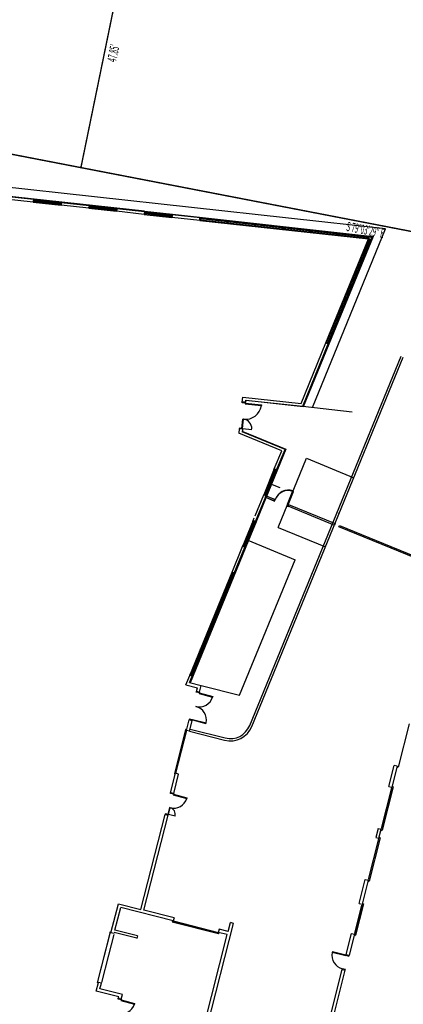
# Model space of a CAD drawing. Units: feet. Extents: x 9336 to 11322, y 8607 to 10184.
# Drawn here: x 10939 to 11022, y 9005 to 9217 of the extents above; entities that cross this region are included whole.
import ezdxf

# ---------------------------------------------------------------- set-up
doc = ezdxf.new("R2010")
doc.units = ezdxf.units.FT
doc.header["$LTSCALE"] = 40
doc.header["$MEASUREMENT"] = 0
doc.linetypes.add('PHANTOM', pattern=[2.5, 1.25, -0.25, 0.25, -0.25, 0.25, -0.25])
for name, color, linetype in [('16', 251, 'CONTINUOUS'), ('18', 251, 'CONTINUOUS'), ('19', 251, 'CONTINUOUS'), ('28', 251, 'CONTINUOUS'), ('4', 251, 'CONTINUOUS'), ('7', 251, 'CONTINUOUS'), ('9', 251, 'CONTINUOUS'), ('C-BNDY-L', 7, 'PHANTOM'), ('C-BNDY-T', 1, 'CONTINUOUS')]:
    doc.layers.add(name, color=color, linetype=linetype)

msp = doc.modelspace()

# ---------------------------------------------------------------- linework, layer by layer
at = {"layer": '16'}
for p, q in [((10942.19, 9177.45), (10936.23, 9178.1)), ((10942.25, 9177.99), (10936.29, 9178.64)), ((10942.25, 9177.99), (10942.19, 9177.45)), ((10942.25, 9177.99), (10948.22, 9177.33)), ((10948.22, 9177.33), (10948.16, 9176.79)), ((10954.18, 9176.67), (10948.22, 9177.33)), ((10954.12, 9176.13), (10948.16, 9176.79)), ((10954.18, 9176.67), (10954.12, 9176.13)), ((10954.18, 9176.67), (10960.14, 9176.02)), ((10960.14, 9176.02), (10960.09, 9175.48)), ((10966.05, 9174.82), (10960.09, 9175.48)), ((10966.11, 9175.36), (10960.14, 9176.02)), ((10966.11, 9175.36), (10966.05, 9174.82)), ((10966.11, 9175.36), (10972.07, 9174.71)), ((10972.07, 9174.71), (10972.01, 9174.17)), ((10977.98, 9173.51), (10972.01, 9174.17)), ((10978.04, 9174.05), (10972.07, 9174.71)), ((10977.98, 9173.51), (10978.04, 9174.05)), ((10977.98, 9173.51), (11014.29, 9169.52)), ((10978.04, 9174.05), (11015.06, 9169.98)), ((11005.13, 9147.15), (11014.29, 9169.52)), ((11005.63, 9146.95), (11015.06, 9169.98)), ((11015.06, 9169.98), (11014.81, 9169.35)), ((10999.78, 9134.1), (11005.13, 9147.15)), ((11000.13, 9133.52), (11005.63, 9146.95)), ((11005.63, 9146.95), (11005.13, 9147.15)), ((10987.13, 9134.44), (10987.24, 9135.48)), ((10987.24, 9135.48), (10999.78, 9134.1)), ((10987.84, 9134.87), (10987.79, 9134.37)), ((10987.84, 9134.87), (11000.13, 9133.52)), ((10987.79, 9134.37), (10987.13, 9134.44)), ((10986.49, 9128.64), (10986.39, 9127.7)), ((10987.15, 9128.57), (10986.49, 9128.64)), ((10987.15, 9128.57), (10987.09, 9127.99)), ((10995.61, 9123.92), (10986.39, 9127.7)), ((10996.32, 9124.21), (10987.09, 9127.99)), ((10994.02, 9120.03), (10995.61, 9123.92)), ((10994.52, 9119.82), (10996.32, 9124.21)), ((10994.52, 9119.82), (10992.24, 9114.27)), ((10994.52, 9119.82), (10994.02, 9120.03)), ((10989.87, 9109.91), (10991.74, 9114.48)), ((10989.97, 9108.72), (10992.24, 9114.27)), ((10992.24, 9114.27), (10991.74, 9114.48)), ((10994.05, 9113.53), (10993.93, 9113.22)), ((10997.16, 9112.32), (10997.04, 9112.01)), ((10989.47, 9108.93), (10989.7, 9109.5)), ((10989.97, 9108.72), (10987.69, 9103.17)), ((10989.97, 9108.72), (10989.47, 9108.93)), ((10984.92, 9097.82), (10987.19, 9103.37)), ((10985.42, 9097.62), (10987.69, 9103.17)), ((10987.69, 9103.17), (10987.19, 9103.37)), ((10976.32, 9075.41), (10985.42, 9097.62)), ((10985.54, 9097.57), (10976.44, 9075.36)), ((10985.42, 9097.62), (10984.92, 9097.82)), ((10974.99, 9073.58), (10975.82, 9075.61)), ((10975.78, 9074.08), (10976.32, 9075.41)), ((10976.32, 9075.41), (10975.82, 9075.61)), ((10974.99, 9073.59), (10977.49, 9072.96)), ((10975.78, 9074.08), (10978.3, 9073.44)), ((10977.93, 9071.99), (10978.3, 9073.44)), ((10977.28, 9072.15), (10977.49, 9072.96)), ((10977.93, 9071.99), (10977.28, 9072.15)), ((10975.14, 9063.75), (10975.72, 9066.01)), ((10976.36, 9065.85), (10975.72, 9066.01)), ((10975.79, 9063.59), (10976.36, 9065.85)), ((10975.17, 9063.95), (10975.03, 9063.99)), ((10975.79, 9063.59), (10975.14, 9063.75)), ((11018.67, 9051.71), (11019.82, 9056.24)), ((11020.46, 9056.07), (11019.82, 9056.24)), ((10971.73, 9050.35), (10972.8, 9054.55)), ((10972.38, 9050.18), (10973.45, 9054.38)), ((10972.73, 9054.35), (10972.59, 9054.39)), ((10973.45, 9054.38), (10972.8, 9054.55)), ((11020.46, 9056.07), (11019.31, 9051.55)), ((11020.44, 9055.87), (11020.58, 9055.83)), ((10972.38, 9050.18), (10971.73, 9050.35)), ((11018.67, 9051.71), (11019.31, 9051.55)), ((11019.39, 9051.74), (11019.53, 9051.71)), ((10965.99, 9025.07), (10971.19, 9045.5)), ((11016.36, 9042.67), (11015.87, 9040.73)), ((11016.36, 9042.67), (11017.01, 9042.5)), ((11016.52, 9040.57), (11017.01, 9042.5)), ((11016.99, 9042.3), (11017.13, 9042.26)), ((11015.87, 9040.73), (11016.52, 9040.57)), ((11016.59, 9040.76), (11016.73, 9040.72)), ((11012.25, 9026.52), (11013.57, 9031.69)), ((11014.22, 9031.52), (11012.9, 9026.35)), ((11013.57, 9031.69), (11014.22, 9031.52)), ((11014.19, 9031.32), (11014.33, 9031.28)), ((10958.9, 9020.2), (10960.49, 9026.46)), ((11012.25, 9026.52), (11012.9, 9026.35)), ((11012.98, 9026.54), (11013.12, 9026.51)), ((10959.73, 9020.77), (10960.98, 9025.65)), ((10972.28, 9022.78), (10960.98, 9025.65)), ((10972.45, 9023.42), (10965.99, 9025.07)), ((10972.08, 9022.81), (10972.04, 9022.67)), ((10972.45, 9023.42), (10972.28, 9022.78)), ((10972.45, 9023.42), (10972.28, 9022.78)), ((10972.56, 8972.49), (10985.22, 9022.24)), ((10984.08, 9020.46), (10984.57, 9022.4)), ((10985.22, 9022.24), (10984.57, 9022.4)), ((10958.93, 9020.4), (10958.79, 9020.43)), ((10959.55, 9020.03), (10958.9, 9020.2)), ((10964.45, 9019.04), (10959.61, 9020.27)), ((10964.58, 9019.53), (10959.73, 9020.76)), ((10982.13, 9020.92), (10981.96, 9020.27)), ((10982.13, 9020.92), (10981.96, 9020.27)), ((10982.14, 9020.96), (10981.97, 9020.31)), ((10983.91, 9019.82), (10981.97, 9020.31)), ((10982.17, 9020.24), (10982.13, 9020.1)), ((10984.08, 9020.46), (10982.14, 9020.96)), ((10964.58, 9019.53), (10964.45, 9019.02)), ((10972.57, 8975.24), (10983.91, 9019.82)), ((11009.46, 9015.53), (11010.61, 9020.06)), ((11011.26, 9019.89), (11010.11, 9015.37)), ((11010.61, 9020.06), (11011.26, 9019.89)), ((11011.23, 9019.69), (11011.37, 9019.65)), ((11009.46, 9015.53), (11010.11, 9015.37)), ((11006.17, 9002.61), (11008.64, 9012.3)), ((11006.82, 9002.45), (11009.28, 9012.14)), ((11008.64, 9012.3), (11009.28, 9012.14)), ((10955.71, 9007.65), (10956.19, 9009.54)), ((10955.71, 9007.65), (10956.19, 9009.54)), ((10956.83, 9009.37), (10956.19, 9009.54)), ((10956.83, 9009.37), (10956.19, 9009.54)), ((10960.55, 9006.41), (10955.71, 9007.65)), ((10956.12, 9009.34), (10955.98, 9009.38)), ((10956.52, 9008.13), (10956.83, 9009.37)), ((10956.52, 9008.13), (10956.83, 9009.37)), ((10961.36, 9006.9), (10956.52, 9008.13)), ((10960.47, 9006.09), (10960.55, 9006.41)), ((10961.12, 9005.93), (10960.47, 9006.09)), ((10960.47, 9006.09), (10961.12, 9005.93)), ((10961.12, 9005.93), (10961.36, 9006.9))]:
    msp.add_line(p, q, dxfattribs=at)
msp.add_lwpolyline([(10960.49, 9026.46), (10965.34, 9025.23), (10970.54, 9045.66), (10971.19, 9045.5)], dxfattribs=at)
at = {"layer": '18'}
for p, q in [((10942.19, 9177.45), (10948.16, 9176.79)), ((10942.23, 9177.78), (10948.19, 9177.12)), ((10942.38, 9177.59), (10948.01, 9176.97)), ((10954.12, 9176.13), (10960.09, 9175.48)), ((10954.16, 9176.47), (10960.12, 9175.81)), ((10954.31, 9176.28), (10959.94, 9175.66)), ((10966.05, 9174.82), (10972.01, 9174.17)), ((10966.09, 9175.15), (10972.05, 9174.5)), ((10966.23, 9174.97), (10971.87, 9174.35)), ((10977.99, 9173.65), (10978.03, 9174.01)), ((10978.16, 9173.63), (10977.99, 9173.65)), ((10978.03, 9174.01), (10978.2, 9173.99)), ((10978.12, 9173.96), (10978.12, 9173.88)), ((10978.19, 9173.95), (10978.12, 9173.96)), ((10978.12, 9173.94), (11014.31, 9169.96)), ((10978.12, 9173.9), (11014.3, 9169.92)), ((10978.12, 9173.88), (10978.18, 9173.87)), ((10978.18, 9173.87), (10978.16, 9173.63)), ((10978.16, 9173.63), (11014.15, 9169.67)), ((10978.16, 9173.63), (10978.16, 9173.63)), ((10978.2, 9173.99), (10978.19, 9173.95)), ((10978.2, 9173.99), (11014.31, 9170.02)), ((11014.66, 9169.37), (11005.54, 9147.09)), ((11014.7, 9169.35), (11005.58, 9147.08)), ((11014.31, 9169.65), (11014.48, 9169.63)), ((11014.35, 9170.01), (11015, 9169.94)), ((11014.43, 9169.5), (11014.48, 9169.63)), ((11014.77, 9169.37), (11015, 9169.94)), ((11005.32, 9147.26), (11005.25, 9147.1)), ((11005.32, 9147.26), (11005.32, 9147.26)), ((11005.54, 9147.16), (11005.32, 9147.26)), ((11005.25, 9147.1), (11005.59, 9146.97)), ((11005.52, 9147.1), (11005.54, 9147.16)), ((11005.59, 9147.07), (11005.52, 9147.1)), ((11005.62, 9147.13), (11005.59, 9147.07)), ((11005.59, 9146.97), (11005.65, 9147.12)), ((11005.65, 9147.12), (11005.62, 9147.13)), ((10987.11, 9134.28), (10987.13, 9134.44)), ((10987.77, 9134.2), (10987.11, 9134.28)), ((10987.79, 9134.37), (10987.13, 9134.44)), ((10987.77, 9134.2), (10987.76, 9134.06)), ((10987.76, 9134.06), (10991.23, 9133.68)), ((10987.79, 9134.37), (10987.77, 9134.2)), ((10987.77, 9134.2), (10991.25, 9133.82)), ((10991.25, 9133.82), (10991.23, 9133.68)), ((10987.03, 9128.75), (10987.24, 9130.74)), ((10987.17, 9128.74), (10987.39, 9130.72)), ((10987.39, 9130.72), (10987.24, 9130.74)), ((10986.51, 9128.81), (10986.49, 9128.64)), ((10987.15, 9128.57), (10986.49, 9128.64)), ((10987.17, 9128.74), (10986.51, 9128.81)), ((10987.17, 9128.74), (10987.03, 9128.75)), ((10987.15, 9128.57), (10987.17, 9128.74)), ((10987.17, 9128.74), (10989.16, 9128.52)), ((10994.02, 9120.03), (10991.74, 9114.48)), ((10994.11, 9119.81), (10991.96, 9114.57)), ((10994.33, 9119.9), (10992.05, 9114.35)), ((10993.23, 9116.83), (10995.19, 9116.02)), ((10992.08, 9113.97), (10992.22, 9114.28)), ((10992.11, 9113.97), (10994.08, 9113.16)), ((10994.05, 9113.53), (10993.93, 9113.22)), ((10994.21, 9113.47), (10994.05, 9113.53)), ((10994.08, 9113.16), (10994.21, 9113.47)), ((10996.87, 9112.43), (10997.98, 9115.31)), ((10997, 9112.38), (10998.12, 9115.25)), ((10998.12, 9115.25), (10997.98, 9115.31)), ((10993.93, 9113.22), (10994.08, 9113.16)), ((10997, 9112.38), (10996.87, 9112.43)), ((10997, 9112.38), (10996.88, 9112.07)), ((10996.88, 9112.07), (10997.04, 9112.01)), ((10996.92, 9112.06), (11006.95, 9107.96)), ((10997.16, 9112.32), (10997, 9112.38)), ((10997.04, 9112.37), (11007.08, 9108.27)), ((10997.16, 9112.32), (10997.04, 9112.01)), ((11007.91, 9110.4), (11008.04, 9110.71)), ((10989.47, 9108.93), (10987.19, 9103.37)), ((10989.56, 9108.71), (10987.41, 9103.46)), ((10989.78, 9108.8), (10987.5, 9103.25)), ((11007.08, 9108.27), (11006.95, 9107.96)), ((10975.82, 9075.61), (10984.92, 9097.82)), ((10976.12, 9075.67), (10985.09, 9097.57)), ((10976.13, 9075.49), (10985.23, 9097.69)), ((10977.24, 9071.99), (10977.28, 9072.15)), ((10977.88, 9071.83), (10977.24, 9071.99)), ((10977.93, 9071.99), (10977.28, 9072.15)), ((10977.88, 9071.83), (10977.85, 9071.68)), ((10977.85, 9071.68), (10980.76, 9070.94)), ((10977.93, 9071.99), (10977.88, 9071.83)), ((10977.88, 9071.83), (10980.79, 9071.09)), ((10980.79, 9071.09), (10980.76, 9070.94)), ((10975.76, 9066.18), (10975.72, 9066.01)), ((10976.36, 9065.85), (10975.72, 9066.01)), ((10976.41, 9066.01), (10975.76, 9066.18)), ((10976.36, 9065.85), (10976.41, 9066.01)), ((10976.41, 9066.01), (10976.44, 9066.15)), ((10976.41, 9066.01), (10979.31, 9065.27)), ((10976.44, 9066.15), (10979.35, 9065.41)), ((10979.31, 9065.27), (10979.35, 9065.41)), ((11023, 9065.21), (11020.62, 9055.88)), ((11023.04, 9065.2), (11020.67, 9055.87)), ((10974.95, 9063.95), (10972.53, 9054.47)), ((10974.99, 9063.94), (10972.57, 9054.46)), ((10975.14, 9063.75), (10972.8, 9054.55)), ((10974.99, 9063.94), (10974.95, 9063.95)), ((10972.57, 9054.46), (10972.53, 9054.47)), ((11020.62, 9055.88), (11020.67, 9055.87)), ((10971.69, 9050.19), (10971.73, 9050.35)), ((10972.34, 9050.02), (10971.69, 9050.19)), ((10972.38, 9050.18), (10971.73, 9050.35)), ((10972.34, 9050.02), (10972.3, 9049.88)), ((10972.3, 9049.88), (10975.21, 9049.14)), ((10972.38, 9050.18), (10972.34, 9050.02)), ((10972.34, 9050.02), (10975.24, 9049.28)), ((11017.05, 9042.67), (11019.27, 9051.39)), ((11019.54, 9051.64), (11017.17, 9042.32)), ((11019.59, 9051.63), (11017.21, 9042.3)), ((11019.54, 9051.64), (11019.59, 9051.63)), ((10975.24, 9049.28), (10975.21, 9049.14)), ((10972.68, 9045.29), (10971.23, 9045.66)), ((11017.17, 9042.32), (11017.21, 9042.3)), ((11014.26, 9031.68), (11016.48, 9040.41)), ((11016.75, 9040.66), (11014.38, 9031.33)), ((11016.79, 9040.65), (11014.42, 9031.32)), ((11016.75, 9040.66), (11016.79, 9040.65)), ((11014.38, 9031.33), (11014.42, 9031.32)), ((11013.13, 9026.44), (11011.42, 9019.7)), ((11013.17, 9026.43), (11011.46, 9019.69)), ((11013.13, 9026.44), (11013.17, 9026.43)), ((11011.3, 9020.05), (11012.86, 9026.19)), ((10972.1, 9022.62), (10972.08, 9022.58)), ((10972.08, 9022.58), (10982.05, 9020.04)), ((10972.1, 9022.62), (10982.06, 9020.09)), ((10972.28, 9022.78), (10981.97, 9020.31)), ((10958.7, 9020.39), (10955.92, 9009.46)), ((10958.74, 9020.38), (10955.96, 9009.45)), ((10958.74, 9020.38), (10958.7, 9020.39)), ((10982.06, 9020.09), (10982.05, 9020.04)), ((10959.5, 9019.87), (10958.37, 9015.4)), ((11011.42, 9019.7), (11011.46, 9019.69)), ((11006.51, 9016.11), (11006.47, 9015.97)), ((11009.38, 9015.23), (11006.47, 9015.97)), ((11009.42, 9015.37), (11006.51, 9016.11)), ((10958.37, 9015.4), (10956.86, 9009.49)), ((11009.42, 9015.37), (11009.38, 9015.23)), ((11009.46, 9015.53), (11009.42, 9015.37)), ((11009.42, 9015.37), (11010.06, 9015.21)), ((11009.46, 9015.53), (11010.11, 9015.37)), ((11010.06, 9015.21), (11010.11, 9015.37)), ((11008.68, 9012.47), (11008.64, 9012.3)), ((11008.64, 9012.3), (11009.28, 9012.14)), ((11009.32, 9012.3), (11008.68, 9012.47)), ((11009.28, 9012.14), (11009.32, 9012.3)), ((10956.95, 9009.84), (10956.86, 9009.49)), ((10955.96, 9009.45), (10955.92, 9009.46)), ((10960.43, 9005.93), (10960.47, 9006.09)), ((10961.07, 9005.77), (10960.43, 9005.93)), ((10961.12, 9005.93), (10960.47, 9006.09)), ((10961.07, 9005.77), (10961.04, 9005.62)), ((10961.04, 9005.62), (10963.95, 9004.88)), ((10961.12, 9005.93), (10961.07, 9005.77)), ((10961.07, 9005.77), (10963.98, 9005.03)), ((10963.98, 9005.03), (10963.95, 9004.88))]:
    msp.add_line(p, q, dxfattribs=at)
for points in [[(10942.23, 9177.78), (10942.4, 9177.76), (10942.36, 9177.43), (10942.19, 9177.45)], [(10948.03, 9177.14), (10948.19, 9177.12), (10948.16, 9176.79), (10947.99, 9176.81)], [(10954.16, 9176.47), (10954.32, 9176.45), (10954.29, 9176.12), (10954.12, 9176.13)], [(10959.96, 9175.83), (10960.12, 9175.81), (10960.09, 9175.48), (10959.92, 9175.5)], [(10966.09, 9175.15), (10966.25, 9175.14), (10966.22, 9174.8), (10966.05, 9174.82)], [(10971.88, 9174.52), (10972.05, 9174.5), (10972.01, 9174.17), (10971.85, 9174.19)], [(10984.04, 9172.98), (10983.87, 9173), (10983.9, 9173.24), (10984.07, 9173.22)], [(10990, 9172.32), (10989.84, 9172.34), (10989.86, 9172.59), (10990.03, 9172.57)], [(10995.97, 9171.67), (10995.8, 9171.69), (10995.83, 9171.93), (10995.99, 9171.91)], [(11001.93, 9171.01), (11001.77, 9171.03), (11001.79, 9171.27), (11001.96, 9171.26)], [(11007.9, 9170.36), (11007.73, 9170.37), (11007.76, 9170.62), (11007.92, 9170.6)], [(11005.25, 9147.1), (11014.43, 9169.5), (11014.77, 9169.37), (11005.59, 9146.96)], [(11014.15, 9169.67), (11014.31, 9169.65), (11014.35, 9170.01), (11014.31, 9170.02), (11014.3, 9169.9), (11014.18, 9169.91)], [(11014.37, 9169.35), (11014.43, 9169.5), (11014.77, 9169.37), (11014.75, 9169.33), (11014.64, 9169.37), (11014.59, 9169.26)], [(11012.17, 9163.99), (11012.11, 9163.84), (11012.34, 9163.74), (11012.4, 9163.9)], [(11009.9, 9158.44), (11009.83, 9158.28), (11010.06, 9158.19), (11010.12, 9158.35)], [(11007.62, 9152.89), (11007.56, 9152.73), (11007.79, 9152.64), (11007.85, 9152.79)], [(10994.33, 9119.9), (10994.26, 9119.75), (10993.95, 9119.88), (10994.02, 9120.03)], [(10992.11, 9114.51), (10992.05, 9114.35), (10991.74, 9114.48), (10991.81, 9114.63)], [(10989.78, 9108.8), (10989.71, 9108.64), (10989.4, 9108.77), (10989.47, 9108.93)], [(11008.02, 9107.88), (11032.08, 9098.02), (11031.95, 9097.72), (11007.89, 9107.58)], [(10987.57, 9103.4), (10987.5, 9103.25), (10987.19, 9103.37), (10987.26, 9103.53)], [(10984.86, 9097.67), (10984.92, 9097.82), (10985.23, 9097.69), (10985.16, 9097.54)], [(10982.64, 9092.27), (10982.71, 9092.42), (10982.94, 9092.33), (10982.88, 9092.17)], [(10980.37, 9086.72), (10980.43, 9086.87), (10980.66, 9086.78), (10980.6, 9086.62)], [(10978.1, 9081.16), (10978.16, 9081.32), (10978.39, 9081.22), (10978.33, 9081.07)], [(10975.82, 9075.61), (10975.88, 9075.77), (10976.19, 9075.64), (10976.13, 9075.49)], [(10970.54, 9045.66), (10971.19, 9045.5), (10971.23, 9045.66), (10970.58, 9045.82)], [(10971.23, 9045.66), (10971.6, 9047.11), (10971.46, 9047.15), (10971.09, 9045.7)]]:
    msp.add_lwpolyline(points, close=True, dxfattribs=at)
msp.add_arc((10971.23, 9045.66), 1.5, 345.723, 75.723, dxfattribs=at)
for centre, major_axis, ratio, start_param, end_param in [((10987.77, 9134.23, 264.02), (-0.07, 3.53), 0.993697, 3.010917, 4.533141), ((10987.17, 9128.78, 264.02), (2.01, -0.01), 0.973013, 6.227293, 7.749516), ((10997.01, 9112.35, 264.02), (0.41, 3.09), 0.969242, 6.09224, 7.614463), ((10977.88, 9071.83, 264.02), (2.91, -0.74), 0.998761, 4.712389, 6.234612), ((10976.41, 9066.01, 264.02), (-2.91, 0.74), 0.998761, 3.190166, 4.712389), ((10972.34, 9050.02, 264.02), (2.91, -0.74), 0.998761, 4.712389, 6.234612), ((11009.42, 9015.37, 264.02), (2.91, -0.74), 0.998761, 3.190166, 4.712389), ((10961.07, 9005.77, 264.02), (2.91, -0.74), 0.998761, 4.712389, 6.234612)]:
    msp.add_ellipse(centre, major_axis=major_axis, ratio=ratio, start_param=start_param, end_param=end_param, dxfattribs=at)
at = {"layer": '19'}
for p, q in [((11017.92, 9171.67), (10895.68, 9185.12)), ((11002.2, 9133.29), (11017.92, 9171.67))]:
    msp.add_line(p, q, dxfattribs=at)
at = {"layer": '28'}
for p, q in [((10992.11, 9113.97), (10994.07, 9113.13)), ((10992.24, 9114.27), (10994.2, 9113.43)), ((10994.04, 9113.5), (10993.92, 9113.19)), ((10994.04, 9113.5), (10993.92, 9113.19)), ((10994.2, 9113.43), (10994.04, 9113.5)), ((10994.07, 9113.13), (10994.2, 9113.43)), ((10996.84, 9112.35), (10998.01, 9115.21)), ((10996.97, 9112.3), (10998.14, 9115.15)), ((10998.14, 9115.15), (10998.01, 9115.21)), ((10993.92, 9113.19), (10994.07, 9113.13)), ((10996.97, 9112.3), (10996.84, 9112.35)), ((10996.97, 9112.3), (10996.85, 9111.99)), ((10996.85, 9111.99), (10997, 9111.93)), ((10997.13, 9112.23), (10996.97, 9112.3)), ((10997.13, 9112.23), (10997, 9111.93)), ((10997.13, 9112.23), (10997, 9111.93))]:
    msp.add_line(p, q, dxfattribs=at)
msp.add_ellipse((10996.99, 9112.27, 264.02), major_axis=(0.46, 3.08), ratio=0.969242, start_param=6.09224, end_param=7.614463, dxfattribs=at)
at = {"layer": '4'}
for p, q in [((10988.73, 9064.81), (11021.29, 9144.28)), ((10989.19, 9064.62), (11021.75, 9144.09)), ((10975.79, 9063.59), (10983.33, 9061.67)), ((10975.91, 9064.07), (10983.46, 9062.15))]:
    msp.add_line(p, q, dxfattribs=at)
for radius in [5, 4.5]:
    msp.add_arc((10984.57, 9066.51), radius, 255.7232, 337.723, dxfattribs=at)
at = {"layer": '7'}
for p, q in [((11000.13, 9133.52), (11010.78, 9132.35)), ((10994.84, 9107.41), (11000.94, 9122.32)), ((11000.94, 9122.32), (11011.12, 9118.15)), ((10994.84, 9107.41), (11005.02, 9103.24)), ((10988.31, 9104.68), (10998.49, 9100.51)), ((10986.54, 9071.34), (10998.49, 9100.51)), ((10978.3, 9073.44), (10986.54, 9071.34))]:
    msp.add_line(p, q, dxfattribs=at)
at = {"layer": '9'}
for p, q in [((10966.12, 9175.49), (10912.45, 9181.39)), ((10942.27, 9178.11), (10942.25, 9177.99)), ((10942.27, 9178.11), (10948.23, 9177.45)), ((10948.23, 9177.45), (10948.22, 9177.33)), ((10954.19, 9176.8), (10954.18, 9176.67)), ((10954.19, 9176.8), (10960.16, 9176.14)), ((10960.16, 9176.14), (10960.14, 9176.02)), ((10966.12, 9175.49), (10966.11, 9175.36)), ((10966.12, 9175.49), (10972.09, 9174.83)), ((10972.09, 9174.83), (10972.07, 9174.71)), ((10972.09, 9174.83), (11015.24, 9170.08)), ((10978.04, 9174.05), (10978.05, 9174.17)), ((11015.24, 9170.08), (11005.75, 9146.91)), ((11005.75, 9146.91), (11000.21, 9133.38)), ((11005.63, 9146.95), (11005.75, 9146.91)), ((10987.91, 9134.36), (10987.96, 9134.73)), ((11000.21, 9133.38), (10987.96, 9134.73)), ((10987.79, 9134.37), (10987.91, 9134.36)), ((10987.28, 9128.56), (10987.15, 9128.57)), ((10987.22, 9128.07), (10987.28, 9128.56)), ((10987.22, 9128.07), (10996.48, 9124.28)), ((10996.48, 9124.28), (10975.89, 9074.03)), ((10994.63, 9119.78), (10992.36, 9114.22)), ((10994.63, 9119.78), (10994.52, 9119.82)), ((10994.52, 9119.82), (10994.63, 9119.78)), ((10992.36, 9114.22), (10992.24, 9114.27)), ((10992.24, 9114.27), (10992.36, 9114.22)), ((10990.08, 9108.67), (10987.81, 9103.12)), ((10990.08, 9108.67), (10989.97, 9108.72)), ((10989.97, 9108.72), (10990.08, 9108.67)), ((10987.81, 9103.12), (10987.69, 9103.17)), ((10987.69, 9103.17), (10987.81, 9103.12)), ((10985.42, 9097.62), (10985.54, 9097.57)), ((10976.32, 9075.41), (10976.44, 9075.36))]:
    msp.add_line(p, q, dxfattribs=at)
at = {"layer": 'C-BNDY-L', "ltscale": 0.125, "const_width": 0.3}
for points in [[(10952.43, 9184.88), (10962.04, 9231.76)], [(10893.95, 9196.19), (10952.43, 9184.88)], [(10952.43, 9184.88), (11082, 9159.83)]]:
    msp.add_lwpolyline(points, dxfattribs=at)

# ---------------------------------------------------------------- texts
at = {"layer": 'C-BNDY-T', "width": 0.493735}
for s, rotation, p in [("47.85'", 78.4192, (10960.01, 9207.48)), ('S 79%%D03\'29" E', 349.0581, (11009.39, 9171.28))]:
    msp.add_text(s, height=2, rotation=rotation, dxfattribs=at).set_placement(p)

doc.saveas('drawing.dxf')
